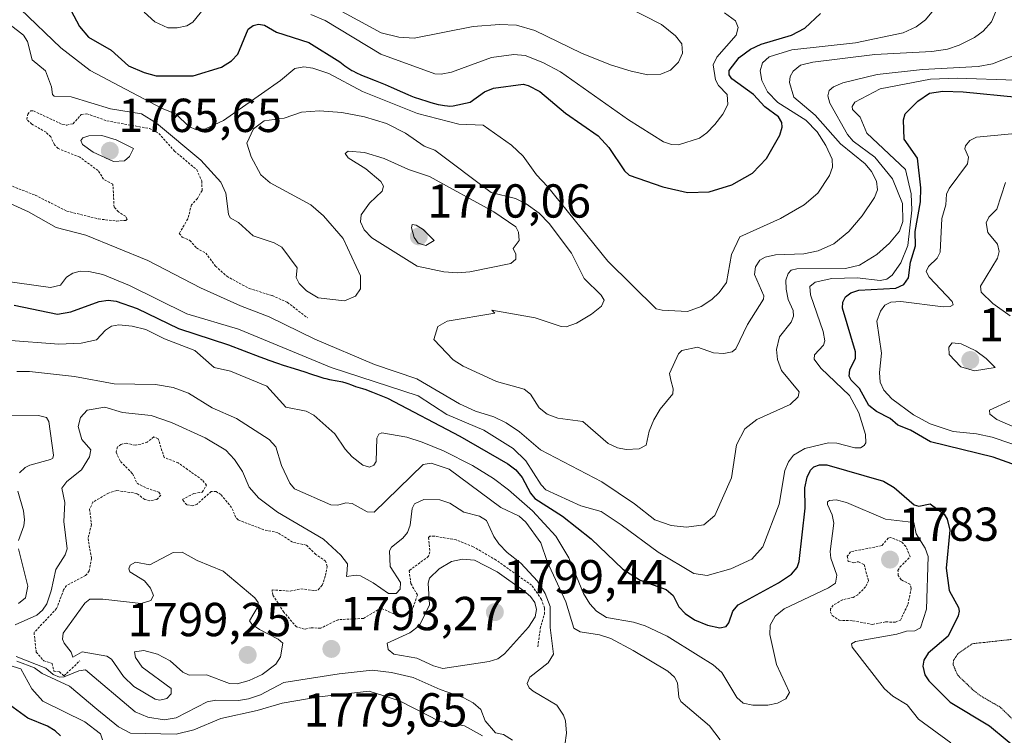
# Model space of a CAD drawing. Units: metres. Extents: x 681865 to 685348, y 4753994 to 4756381.
# Drawn here: x 682022 to 682229, y 4754641 to 4754791 of the extents above; entities that cross this region are included whole.
import ezdxf
from ezdxf.enums import TextEntityAlignment as Align

# ---------------------------------------------------------------- set-up
doc = ezdxf.new("R2010")
doc.units = ezdxf.units.M
doc.header["$MEASUREMENT"] = 0
doc.linetypes.add('TRAZOS', pattern=[0.75, 0.5, -0.25])
doc.linetypes.add('TRAZOS2', pattern=[0.375, 0.25, -0.125])
for name, color, linetype, lineweight in [('Carátula', 7, 'Continuous', 5), ('Curva de nivel auxiliar', 36, 'TRAZOS', 0), ('Curva de nivel auxiliar depresión', 39, 'TRAZOS2', 0), ('Curva de nivel maestra', 36, 'Continuous', 30), ('Curva de nivel normal', 36, 'Continuous', 0), ('Punto de cota en terreno', 7, 'Continuous', 0), ('Rótulo de punto de cota en terreno', 19, 'Continuous', 0)]:
    doc.layers.add(name, color=color, linetype=linetype, lineweight=lineweight)
doc.styles.add('Arial', font='txt', dxfattribs={"height": 0.2})

# ---------------------------------------------------------------- blocks, each defined once
blk = doc.blocks.new('*U161')
at = {"layer": 'Curva de nivel normal', "color": 36, "linetype": 'Continuous', "lineweight": 0}
blk.add_polyline3d([(682020.24, 4754752.78, 1765), (682024.12, 4754751.05, 1765), (682029.96, 4754747.71, 1765), (682036.15, 4754746.13, 1765), (682049.24, 4754740.79, 1765), (682060.28, 4754735.06, 1765), (682068.71, 4754731.26, 1765), (682074.71, 4754728.99, 1765), (682084.36, 4754724.23, 1765), (682096.92, 4754718.95, 1765), (682105.79, 4754715.95, 1765), (682114.77, 4754710.67, 1765), (682118.12, 4754709.1, 1765), (682121.99, 4754707.95, 1765), (682124.58, 4754706.69, 1765), (682127.4, 4754704.78, 1765), (682131.82, 4754701.03, 1765), (682144.74, 4754694.27, 1765), (682151.62, 4754689.66, 1765), (682155.84, 4754686.29, 1765), (682159.31, 4754685.11, 1765), (682162.56, 4754684.76, 1765), (682166.16, 4754685.21, 1765), (682168.48, 4754687.19, 1765), (682171.98, 4754695.14, 1765), (682173.02, 4754702.07, 1765), (682174.8, 4754705.4, 1765), (682177.34, 4754707.35, 1765), (682184.31, 4754710.54, 1765), (682186, 4754712.14, 1765), (682186.2, 4754713.18, 1765), (682182.52, 4754717.65, 1765), (682181.66, 4754719.98, 1765), (682181.45, 4754722.11, 1765), (682182.1, 4754724.75, 1765), (682184.52, 4754727.87, 1765), (682185.04, 4754729.12, 1765), (682184.99, 4754730.32, 1765), (682183.92, 4754732.57, 1765), (682183.46, 4754734.81, 1765), (682183.45, 4754736.69, 1765), (682183.91, 4754738.04, 1765), (682184.57, 4754738.74, 1765), (682185.73, 4754739.05, 1765), (682196, 4754739.15, 1765), (682198.92, 4754739.82, 1765), (682202.54, 4754742.07, 1765), (682205.25, 4754744.47, 1765), (682207.31, 4754746.95, 1765), (682208, 4754748.97, 1765), (682207.93, 4754752.82, 1765), (682205.88, 4754757.94, 1765), (682202.17, 4754762.51, 1765), (682197.62, 4754765.91, 1765), (682196.41, 4754767.26, 1765), (682192.68, 4754773.86, 1765), (682192.24, 4754775.4, 1765), (682192.57, 4754776.57, 1765), (682193.48, 4754777.34, 1765), (682195.4, 4754778.15, 1765), (682202.65, 4754779.94, 1765), (682212.14, 4754780.99, 1765), (682223.87, 4754781.57, 1765), (682226.93, 4754782.17, 1765), (682232.46, 4754784.32, 1765)], dxfattribs=at)
blk = doc.blocks.new('*U165')
at = {"layer": 'Curva de nivel normal', "color": 36, "linetype": 'Continuous', "lineweight": 0}
blk.add_polyline3d([(682214.87, 4754793.88, 1755), (682212.82, 4754791.4, 1755), (682210.86, 4754789.92, 1755), (682208.08, 4754788.64, 1755), (682198.05, 4754786.6, 1755), (682184.7, 4754785.13, 1755), (682179.9, 4754783.64, 1755), (682178.51, 4754782.38, 1755), (682177.99, 4754780.71, 1755), (682178.36, 4754778.66, 1755), (682179.57, 4754776.28, 1755), (682181.77, 4754773.99, 1755), (682187.6, 4754770.34, 1755), (682189.98, 4754767.85, 1755), (682191.82, 4754765, 1755), (682193.15, 4754762.11, 1755), (682193.25, 4754760.46, 1755), (682192.58, 4754758.69, 1755), (682190.16, 4754754.99, 1755), (682187.29, 4754752.51, 1755), (682182.27, 4754749.63, 1755), (682173.76, 4754745.77, 1755), (682172.02, 4754742.09, 1755), (682170.95, 4754736.21, 1755), (682169.43, 4754734.09, 1755), (682167.83, 4754732.57, 1755), (682165.58, 4754731.16, 1755), (682162.76, 4754730.11, 1755), (682157.41, 4754730.36, 1755), (682156.16, 4754730.67, 1755), (682146.01, 4754740.68, 1755), (682133.32, 4754756.38, 1755), (682130.96, 4754758.82, 1755), (682128.14, 4754762.77, 1755), (682125.68, 4754765.02, 1755), (682119.78, 4754769.25, 1755), (682114.63, 4754769.46, 1755), (682105.92, 4754771.73, 1755), (682094.36, 4754776.3, 1755), (682087.29, 4754780.09, 1755), (682083.93, 4754781.26, 1755), (682082.06, 4754781.5, 1755), (682080.17, 4754781.18, 1755), (682077.09, 4754778.62, 1755), (682065.11, 4754770.24, 1755), (682061.36, 4754768.46, 1755), (682059.45, 4754768.27, 1755), (682057.84, 4754768.98, 1755), (682055.2, 4754771.58, 1755), (682052.12, 4754772.81, 1755), (682037.09, 4754780.75, 1755), (682030.9, 4754785.54, 1755), (682022.46, 4754793.67, 1755)], dxfattribs=at)
blk = doc.blocks.new('*U181')
at = {"layer": 'Curva de nivel normal', "color": 36, "linetype": 'Continuous', "lineweight": 0}
for points in [[(682230.95, 4754767.46, 1780), (682223.5, 4754766.74, 1780), (682222.14, 4754766.03, 1780), (682221.19, 4754764.92, 1780), (682221.09, 4754764.26, 1780), (682221.86, 4754762.5, 1780), (682221.66, 4754761.11, 1780), (682217.81, 4754755.93, 1780), (682217.24, 4754754.73, 1780), (682217.09, 4754752.51, 1780), (682216.22, 4754749.64, 1780), (682215.89, 4754742.57, 1780), (682215.27, 4754741.29, 1780), (682213.43, 4754739.54, 1780), (682212.93, 4754738.47, 1780), (682213.55, 4754737.31, 1780), (682218.4, 4754732.19, 1780), (682218.63, 4754731.48, 1780), (682217.97, 4754731.14, 1780), (682216.51, 4754731.08, 1780), (682207.61, 4754732.18, 1780), (682205.54, 4754732.01, 1780), (682204.23, 4754731.39, 1780), (682203.35, 4754730.16, 1780), (682202.57, 4754728.04, 1780), (682203.55, 4754721.3, 1780), (682203.16, 4754717.28, 1780), (682203.27, 4754715.2, 1780), (682204.01, 4754713.52, 1780), (682205.72, 4754711.71, 1780), (682210.29, 4754708.34, 1780), (682213.79, 4754706.43, 1780), (682218.64, 4754704.84, 1780), (682223.54, 4754704.34, 1780), (682226.82, 4754703.66, 1780), (682238.16, 4754699.82, 1780)], [(682218.16, 4754639.41, 1780), (682211.31, 4754644.34, 1780), (682208.92, 4754647.4, 1780), (682205.92, 4754649.22, 1780), (682204.18, 4754650.74, 1780), (682197.38, 4754659.54, 1780), (682197.25, 4754660.24, 1780), (682198.09, 4754660.7, 1780), (682206.79, 4754662.24, 1780), (682208.82, 4754662.85, 1780), (682210.59, 4754662.96, 1780), (682211.74, 4754663.59, 1780), (682212.98, 4754667.47, 1780), (682213.34, 4754678.56, 1780), (682212.73, 4754680.31, 1780), (682210.86, 4754683.32, 1780), (682210.35, 4754685.7, 1780), (682204.37, 4754686.43, 1780), (682196.16, 4754689.9, 1780), (682194.03, 4754690.48, 1780), (682192.59, 4754690.37, 1780), (682192.18, 4754690.05, 1780), (682192.18, 4754689.52, 1780), (682193.19, 4754687.34, 1780), (682193.49, 4754685.61, 1780), (682192.76, 4754679.59, 1780), (682192.92, 4754678.19, 1780), (682194.14, 4754674.68, 1780), (682193.87, 4754672.97, 1780), (682192.43, 4754671.98, 1780), (682183.05, 4754667.6, 1780), (682181.2, 4754666.06, 1780), (682180.16, 4754664.12, 1780), (682180.05, 4754662.18, 1780), (682181.48, 4754655.84, 1780), (682184.19, 4754649.98, 1780), (682183.44, 4754648.67, 1780), (682181.7, 4754647.73, 1780), (682179.66, 4754647.33, 1780), (682176.46, 4754647.28, 1780), (682174.48, 4754647.77, 1780), (682173.14, 4754648.95, 1780), (682169.93, 4754654.2, 1780), (682168.13, 4754655.76, 1780), (682164.97, 4754657.78, 1780), (682158.44, 4754661.79, 1780), (682153.83, 4754664, 1780), (682151.41, 4754664.8, 1780), (682145.73, 4754665.75, 1780), (682143.62, 4754667.05, 1780), (682142.2, 4754668.65, 1780), (682140.87, 4754670.81, 1780), (682137.75, 4754678.31, 1780), (682135.07, 4754682.87, 1780), (682130.1, 4754688.19, 1780), (682125.09, 4754692.57, 1780), (682121.9, 4754695, 1780), (682117.5, 4754697.73, 1780), (682111.43, 4754700.76, 1780), (682106.89, 4754702.64, 1780), (682103.67, 4754703.66, 1780), (682098.47, 4754704.59, 1780), (682097.79, 4754704.3, 1780), (682097.36, 4754703.42, 1780), (682097.25, 4754698.55, 1780), (682096.73, 4754697.8, 1780), (682095.87, 4754697.38, 1780), (682094.47, 4754697.8, 1780), (682092.21, 4754699.56, 1780), (682090.73, 4754701.12, 1780), (682088.53, 4754704.33, 1780), (682084.12, 4754708.28, 1780), (682082.49, 4754709.16, 1780), (682078.26, 4754710, 1780), (682074.22, 4754714.39, 1780), (682066.57, 4754717.53, 1780), (682063.18, 4754718.3, 1780), (682059.09, 4754721.86, 1780), (682052.74, 4754724.31, 1780), (682048.82, 4754726.3, 1780), (682045.9, 4754727.03, 1780), (682043.12, 4754727.31, 1780), (682041.56, 4754726.99, 1780), (682040.28, 4754726.17, 1780), (682038.45, 4754724.12, 1780), (682035.19, 4754723.4, 1780), (682030.46, 4754723.21, 1780), (682019.45, 4754724.08, 1780)], [(682016.66, 4754656.68, 1780), (682022.47, 4754654.93, 1780), (682024.82, 4754650.78, 1780), (682027.11, 4754648.19, 1780), (682035.97, 4754643.78, 1780), (682039.23, 4754641.3, 1780), (682039.71, 4754640.02, 1780)]]:
    blk.add_polyline3d(points, dxfattribs=at)
blk = doc.blocks.new('*U183')
at = {"layer": 'Curva de nivel normal', "color": 36, "linetype": 'Continuous', "lineweight": 0}
for points in [[(682229.64, 4754757.21, 1785), (682227.84, 4754751.57, 1785), (682226.14, 4754749.9, 1785), (682225.54, 4754748.69, 1785), (682225.88, 4754746.71, 1785), (682227.97, 4754744.21, 1785), (682228.31, 4754742.69, 1785), (682227.95, 4754741.28, 1785), (682224.37, 4754735.39, 1785), (682224.53, 4754734.12, 1785), (682226.99, 4754731.78, 1785), (682230.62, 4754729.2, 1785)], [(682230.52, 4754711.3, 1785), (682226.26, 4754709.32, 1785), (682226.36, 4754708.49, 1785), (682227.81, 4754707.38, 1785), (682232.76, 4754705.2, 1785)], [(682169.61, 4754640.04, 1785), (682167.34, 4754642.99, 1785), (682161.37, 4754648.12, 1785), (682160.92, 4754649.03, 1785), (682160.62, 4754652, 1785), (682160.01, 4754653.23, 1785), (682158.58, 4754654.47, 1785), (682151.3, 4754658.84, 1785), (682146.6, 4754661.32, 1785), (682144.2, 4754662.09, 1785), (682140.14, 4754662.74, 1785), (682138.85, 4754663.53, 1785), (682137.16, 4754669.06, 1785), (682133.23, 4754677.53, 1785), (682131.9, 4754681.46, 1785), (682128.76, 4754685.79, 1785), (682127.34, 4754687.03, 1785), (682123.45, 4754688.87, 1785), (682112.58, 4754696.95, 1785), (682108.84, 4754698.21, 1785), (682107.12, 4754697.89, 1785), (682096.84, 4754687.9, 1785), (682095.34, 4754687.99, 1785), (682092.18, 4754689.71, 1785), (682090.89, 4754689.84, 1785), (682089.18, 4754689.36, 1785), (682087.7, 4754689.41, 1785), (682080.08, 4754692.78, 1785), (682079.06, 4754693.97, 1785), (682077.32, 4754697.69, 1785), (682076.11, 4754701.65, 1785), (682074.71, 4754703.16, 1785), (682067.86, 4754707.56, 1785), (682062.74, 4754709.81, 1785), (682057.77, 4754712.93, 1785), (682054.55, 4754714.12, 1785), (682050.81, 4754714.73, 1785), (682042.1, 4754714.84, 1785), (682033.8, 4754716.43, 1785), (682024.3, 4754717.45, 1785), (682021.68, 4754717.44, 1785)], [(682019.82, 4754708.28, 1785), (682026.2, 4754708.24, 1785), (682027.92, 4754707.78, 1785), (682028.42, 4754706.95, 1785), (682029.35, 4754699.9, 1785), (682029.23, 4754699.22, 1785), (682028.73, 4754698.95, 1785), (682024.37, 4754697.77, 1785), (682023.43, 4754697.26, 1785), (682022.25, 4754696.18, 1785)], [(682021.84, 4754692.33, 1785), (682023.06, 4754688.16, 1785), (682023.28, 4754686.29, 1785), (682023.13, 4754685.04, 1785), (682022.03, 4754681.95, 1785)], [(682021.99, 4754680.19, 1785), (682023.96, 4754672.35, 1785), (682023.51, 4754669.89, 1785), (682021.99, 4754668.66, 1785)], [(682021.68, 4754656.54, 1785), (682025.34, 4754655.13, 1785), (682027, 4754653.96, 1785), (682032.75, 4754651.32, 1785), (682038.47, 4754646.47, 1785), (682043.02, 4754642.77, 1785), (682045.56, 4754641.43, 1785), (682055.15, 4754641.24, 1785), (682058.87, 4754642.1, 1785), (682064.57, 4754644.51, 1785), (682072.19, 4754646.22, 1785), (682077.46, 4754647.77, 1785), (682085.25, 4754649.1, 1785), (682095.75, 4754650.28, 1785), (682102.15, 4754648.2, 1785), (682110.64, 4754643.91, 1785), (682115.83, 4754642.95, 1785), (682119.58, 4754640.87, 1785)]]:
    blk.add_polyline3d(points, dxfattribs=at)
blk = doc.blocks.new('*U203')
at = {"layer": 'Curva de nivel normal', "color": 36, "linetype": 'Continuous', "lineweight": 0}
blk.add_polyline3d([(682088.49, 4754794, 1740), (682098.33, 4754788.65, 1740), (682102.02, 4754787.74, 1740), (682105.22, 4754787.53, 1740), (682117.67, 4754789.97, 1740), (682123.2, 4754790.44, 1740), (682126.75, 4754790.25, 1740), (682130.64, 4754789.19, 1740), (682140.43, 4754784.37, 1740), (682146.57, 4754781.94, 1740), (682150.92, 4754780.62, 1740), (682154.37, 4754779.86, 1740), (682157.15, 4754779.96, 1740), (682159.19, 4754780.85, 1740), (682160.84, 4754782.52, 1740), (682161.67, 4754784.38, 1740), (682161.56, 4754786.39, 1740), (682160.23, 4754788.06, 1740), (682157.25, 4754790.42, 1740), (682149.87, 4754794.19, 1740)], dxfattribs=at)
blk = doc.blocks.new('*U206')
at = {"layer": 'Curva de nivel normal', "color": 36, "linetype": 'Continuous', "lineweight": 0}
blk.add_polyline3d([(682231.76, 4754778.7, 1770), (682219.45, 4754779.14, 1770), (682213.84, 4754778.96, 1770), (682203.26, 4754776.9, 1770), (682197.94, 4754774.12, 1770), (682197.41, 4754773.19, 1770), (682197.43, 4754772.52, 1770), (682199.06, 4754770.91, 1770), (682200.45, 4754767.57, 1770), (682208.56, 4754759.97, 1770), (682209.79, 4754754.82, 1770), (682209.95, 4754751.37, 1770), (682209.06, 4754743.94, 1770), (682207.63, 4754740.34, 1770), (682205.8, 4754737.71, 1770), (682204.64, 4754736.91, 1770), (682203.28, 4754736.61, 1770), (682198.41, 4754737.17, 1770), (682193.12, 4754737.05, 1770), (682189.56, 4754736.27, 1770), (682188.47, 4754735.33, 1770), (682188.62, 4754733.62, 1770), (682191.25, 4754725.87, 1770), (682191.61, 4754723.94, 1770), (682191.38, 4754722.98, 1770), (682189.45, 4754721, 1770), (682189.36, 4754720.08, 1770), (682190.77, 4754718.15, 1770), (682196.82, 4754712.45, 1770), (682198.75, 4754708.79, 1770), (682200.19, 4754704.21, 1770), (682200.23, 4754702.45, 1770), (682199.92, 4754701.88, 1770), (682199.14, 4754701.43, 1770), (682197.94, 4754701.4, 1770), (682194.18, 4754702.43, 1770), (682192.4, 4754702.45, 1770), (682187.4, 4754701.26, 1770), (682185.03, 4754699.9, 1770), (682183.99, 4754698.5, 1770), (682183.21, 4754696.64, 1770), (682182.04, 4754689.57, 1770), (682178.61, 4754680.58, 1770), (682176.24, 4754678.03, 1770), (682171.87, 4754675.97, 1770), (682166.84, 4754674.58, 1770), (682164.09, 4754674.98, 1770), (682156.59, 4754679.5, 1770), (682148.81, 4754685.26, 1770), (682144.59, 4754688.04, 1770), (682140.3, 4754689.24, 1770), (682132.96, 4754692.58, 1770), (682131.96, 4754693.64, 1770), (682128.72, 4754698.68, 1770), (682126.06, 4754701.25, 1770), (682119.88, 4754705.11, 1770), (682112.09, 4754708.4, 1770), (682106.08, 4754712.32, 1770), (682087.8, 4754718.34, 1770), (682068.26, 4754726.37, 1770), (682057.43, 4754729.6, 1770), (682045.37, 4754735.58, 1770), (682039.78, 4754737.84, 1770), (682036.77, 4754738.5, 1770), (682035, 4754738.53, 1770), (682033.42, 4754738.16, 1770), (682032.12, 4754737.28, 1770), (682030.82, 4754735.65, 1770), (682028.76, 4754735.13, 1770), (682018.23, 4754736.63, 1770)], dxfattribs=at)
blk = doc.blocks.new('*U221')
at = {"layer": 'Curva de nivel normal', "color": 36, "linetype": 'Continuous', "lineweight": 0}
for points in [[(682048.44, 4754793, 1745), (682050.71, 4754790.95, 1745), (682053.43, 4754789.7, 1745), (682055.37, 4754789.7, 1745), (682057.43, 4754790.16, 1745), (682058.69, 4754790.89, 1745), (682061.13, 4754793.94, 1745)], [(682083.48, 4754792.49, 1745), (682086.5, 4754791.25, 1745), (682098.25, 4754784.18, 1745), (682109.6, 4754780.07, 1745), (682110.91, 4754779.98, 1745), (682113.09, 4754780.41, 1745), (682121.54, 4754783.5, 1745), (682126.22, 4754784.1, 1745), (682128.62, 4754783.89, 1745), (682132.33, 4754782.42, 1745), (682136.01, 4754780.5, 1745), (682150.32, 4754770.4, 1745), (682157.66, 4754765.78, 1745), (682159.39, 4754765.19, 1745), (682160.82, 4754765.14, 1745), (682165.24, 4754766.51, 1745), (682166.79, 4754767.62, 1745), (682168.46, 4754769.38, 1745), (682170.17, 4754771.59, 1745), (682171.2, 4754773.6, 1745), (682171.07, 4754775.72, 1745), (682169.28, 4754777.62, 1745), (682168.62, 4754778.8, 1745), (682168.17, 4754781.94, 1745), (682168.9, 4754783.53, 1745), (682172.98, 4754788.21, 1745), (682173.4, 4754789.77, 1745), (682172.81, 4754791.16, 1745), (682170.5, 4754792.84, 1745)]]:
    blk.add_polyline3d(points, dxfattribs=at)
blk = doc.blocks.new('*U226')
at = {"layer": 'Curva de nivel normal', "color": 36, "linetype": 'Continuous', "lineweight": 0}
blk.add_polyline3d([(682020.26, 4754790.36, 1760), (682023.06, 4754788.2, 1760), (682023.89, 4754786.85, 1760), (682024.89, 4754782.99, 1760), (682027.67, 4754780.69, 1760), (682028.93, 4754777.32, 1760), (682029.13, 4754775.67, 1760), (682029.49, 4754775.34, 1760), (682033.06, 4754775.2, 1760), (682041.39, 4754772.69, 1760), (682047.86, 4754771.61, 1760), (682051.07, 4754769.68, 1760), (682060.33, 4754761.92, 1760), (682064.55, 4754757.3, 1760), (682065.59, 4754754.97, 1760), (682066.2, 4754750.52, 1760), (682066.55, 4754749.74, 1760), (682068.28, 4754748.8, 1760), (682071.37, 4754746.02, 1760), (682075.77, 4754744.55, 1760), (682077.41, 4754743.58, 1760), (682080.62, 4754739.25, 1760), (682080.44, 4754737.23, 1760), (682081.03, 4754735.98, 1760), (682082.56, 4754734.44, 1760), (682085.06, 4754732.94, 1760), (682090.58, 4754732.29, 1760), (682092.93, 4754733.27, 1760), (682093.98, 4754734.82, 1760), (682093.92, 4754737.59, 1760), (682090.29, 4754745.4, 1760), (682086.2, 4754750.21, 1760), (682083.47, 4754752.48, 1760), (682074.97, 4754757.1, 1760), (682072.99, 4754758.79, 1760), (682070.97, 4754762.61, 1760), (682070.05, 4754765.49, 1760), (682071.44, 4754768.47, 1760), (682073.67, 4754770.14, 1760), (682077.89, 4754770.7, 1760), (682081.56, 4754772.01, 1760), (682085.36, 4754772.26, 1760), (682090.04, 4754771.91, 1760), (682094.76, 4754771.04, 1760), (682099.45, 4754769.58, 1760), (682103.42, 4754767.6, 1760), (682107.37, 4754764.84, 1760), (682109.59, 4754764.02, 1760), (682121.47, 4754755.09, 1760), (682126.56, 4754753.84, 1760), (682128.78, 4754752.73, 1760), (682131.56, 4754750.78, 1760), (682133.62, 4754748.61, 1760), (682138.34, 4754742.34, 1760), (682140.99, 4754737, 1760), (682144.6, 4754733.53, 1760), (682145.21, 4754732.46, 1760), (682144.63, 4754731.22, 1760), (682142.57, 4754729.54, 1760), (682139.37, 4754727.65, 1760), (682137.24, 4754726.89, 1760), (682136.16, 4754726.93, 1760), (682130.7, 4754728.72, 1760), (682121.6, 4754730.34, 1760), (682122.21, 4754729.72, 1760), (682112.16, 4754728.06, 1760), (682110.2, 4754726.9, 1760), (682109.35, 4754724.18, 1760), (682113.42, 4754719.92, 1760), (682115.53, 4754718.62, 1760), (682122.58, 4754715.39, 1760), (682128.35, 4754713.73, 1760), (682129.72, 4754712.69, 1760), (682131.52, 4754709.86, 1760), (682133.25, 4754708.5, 1760), (682135.48, 4754707.69, 1760), (682140.7, 4754706.93, 1760), (682146.06, 4754702.34, 1760), (682148.03, 4754701.45, 1760), (682149.83, 4754701.05, 1760), (682152.56, 4754701.21, 1760), (682154.04, 4754701.96, 1760), (682154.67, 4754704.92, 1760), (682155.64, 4754707.3, 1760), (682156.96, 4754709.55, 1760), (682159.63, 4754712.75, 1760), (682159.71, 4754713.84, 1760), (682159.21, 4754715.66, 1760), (682158.94, 4754717.02, 1760), (682160.87, 4754721.18, 1760), (682161.56, 4754721.87, 1760), (682164.84, 4754722.56, 1760), (682168.23, 4754721.39, 1760), (682170.36, 4754721.25, 1760), (682172.16, 4754721.61, 1760), (682172.91, 4754722.26, 1760), (682175.34, 4754727.33, 1760), (682178.75, 4754732.68, 1760), (682178.76, 4754733.36, 1760), (682176.84, 4754737.88, 1760), (682177.07, 4754739.45, 1760), (682177.97, 4754740.84, 1760), (682179.08, 4754741.5, 1760), (682181.23, 4754742, 1760), (682187.22, 4754742.23, 1760), (682190.25, 4754742.84, 1760), (682193.49, 4754744.34, 1760), (682196.66, 4754746.91, 1760), (682199.5, 4754750.22, 1760), (682202.07, 4754754.02, 1760), (682202.71, 4754755.68, 1760), (682202.49, 4754757.46, 1760), (682201.47, 4754759.5, 1760), (682200.1, 4754761.16, 1760), (682194.9, 4754765.36, 1760), (682189.62, 4754771.35, 1760), (682185.1, 4754775.14, 1760), (682184.21, 4754778.26, 1760), (682184.35, 4754779.46, 1760), (682184.93, 4754780.63, 1760), (682186.52, 4754781.88, 1760), (682189.08, 4754782.53, 1760), (682202.12, 4754784.13, 1760), (682214.12, 4754784.74, 1760), (682217.43, 4754785.27, 1760), (682219.88, 4754786.08, 1760), (682223.08, 4754787.67, 1760), (682224.9, 4754788.99, 1760), (682226.7, 4754790.97, 1760), (682227.58, 4754793.16, 1760)], dxfattribs=at)
blk = doc.blocks.new('*U240')
at = {"layer": 'Curva de nivel maestra', "color": 36, "linetype": 'Continuous', "lineweight": 30}
for points in [[(682021.08, 4754731.4, 1775), (682030.2, 4754729.52, 1775), (682033.04, 4754730.03, 1775), (682039.01, 4754732.21, 1775), (682040.85, 4754732.43, 1775), (682042.58, 4754732.22, 1775), (682046.98, 4754730.72, 1775), (682055.7, 4754726.52, 1775), (682066.16, 4754723.1, 1775), (682072.79, 4754720.57, 1775), (682073.79, 4754720.18, 1775), (682074.68, 4754719.85, 1775), (682076.49, 4754719.22, 1775), (682077.69, 4754718.83, 1775), (682079.98, 4754718.12, 1775), (682082.22, 4754717.42, 1775), (682083.45, 4754717.01, 1775), (682085.39, 4754716.33, 1775), (682086.22, 4754716.07, 1775), (682086.63, 4754715.96, 1775), (682087.44, 4754715.79, 1775), (682089.05, 4754715.52, 1775), (682089.8, 4754715.38, 1775), (682090.16, 4754715.29, 1775), (682090.84, 4754715.09, 1775), (682091.26, 4754714.94, 1775), (682092.05, 4754714.63, 1775), (682092.87, 4754714.3, 1775), (682093.39, 4754714.14, 1775), (682094.38, 4754713.87, 1775), (682095.09, 4754713.67, 1775), (682095.55, 4754713.5, 1775), (682096.48, 4754713.11, 1775), (682097.15, 4754712.84, 1775), (682099.65, 4754711.87, 1775), (682114.85, 4754703.88, 1775), (682124.92, 4754698.03, 1775), (682126.66, 4754696.76, 1775), (682127.98, 4754695.18, 1775), (682129.7, 4754691.91, 1775), (682130.63, 4754690.78, 1775), (682136.46, 4754687.02, 1775), (682142.46, 4754682.31, 1775), (682149.14, 4754675.92, 1775), (682152.75, 4754673.59, 1775), (682158.27, 4754671.65, 1775), (682159.72, 4754670.35, 1775), (682160.9, 4754668.02, 1775), (682162.22, 4754666.57, 1775), (682164.2, 4754665.28, 1775), (682166.92, 4754664.16, 1775), (682169.52, 4754663.59, 1775), (682170.9, 4754663.83, 1775), (682171.45, 4754664.61, 1775), (682172.26, 4754667.05, 1775), (682173.39, 4754668.42, 1775), (682181.89, 4754673.02, 1775), (682184.59, 4754674.89, 1775), (682185.83, 4754676.26, 1775), (682186.21, 4754677.5, 1775), (682187.52, 4754688.76, 1775), (682187.45, 4754692.99, 1775), (682187.89, 4754695.25, 1775), (682188.6, 4754696.71, 1775), (682189.29, 4754697.39, 1775), (682190.49, 4754697.87, 1775), (682192.08, 4754697.85, 1775), (682204, 4754694.38, 1775), (682206.21, 4754693.08, 1775), (682210.44, 4754689.4, 1775), (682211.39, 4754689.17, 1775), (682213.81, 4754689.64, 1775), (682216.72, 4754687.47, 1775), (682217.38, 4754686.42, 1775), (682217.94, 4754684.09, 1775), (682217.16, 4754676.13, 1775), (682217.81, 4754671.43, 1775), (682219.71, 4754667.88, 1775), (682219.89, 4754667.05, 1775), (682219.66, 4754666.13, 1775), (682217.55, 4754661.85, 1775), (682213.36, 4754658.27, 1775), (682212.48, 4754656.78, 1775), (682212.24, 4754655.5, 1775), (682212.68, 4754653.72, 1775), (682213.53, 4754652.42, 1775), (682217.96, 4754647.97, 1775), (682226.23, 4754642.99, 1775), (682233.67, 4754636.77, 1775)], [(682236.82, 4754695.96, 1775), (682227.06, 4754699.49, 1775), (682213.88, 4754702.66, 1775), (682209.62, 4754705.16, 1775), (682206.97, 4754706.2, 1775), (682205.36, 4754707.6, 1775), (682202.48, 4754709.06, 1775), (682200.87, 4754710.29, 1775), (682198.9, 4754713.86, 1775), (682197.18, 4754715.61, 1775), (682196.75, 4754716.47, 1775), (682196.88, 4754717.79, 1775), (682198.06, 4754720.28, 1775), (682198.07, 4754721.59, 1775), (682195.35, 4754730.81, 1775), (682195.43, 4754732.02, 1775), (682195.99, 4754733.15, 1775), (682197.11, 4754733.98, 1775), (682198.8, 4754734.55, 1775), (682206.54, 4754735, 1775), (682208.25, 4754735.77, 1775), (682209.26, 4754737.19, 1775), (682209.68, 4754740.48, 1775), (682210.68, 4754743.86, 1775), (682210.62, 4754746.91, 1775), (682211.77, 4754753.14, 1775), (682211.84, 4754756.07, 1775), (682211.09, 4754762.32, 1775), (682208.34, 4754766.32, 1775), (682208.16, 4754770.35, 1775), (682208.54, 4754771.63, 1775), (682211.22, 4754774.33, 1775), (682213.62, 4754775.99, 1775), (682216.47, 4754776.41, 1775), (682220.76, 4754776.27, 1775), (682232.15, 4754775.13, 1775)], [(682030.81, 4754640.84, 1775), (682029.73, 4754641.92, 1775), (682028.14, 4754642.91, 1775), (682023.95, 4754644.6, 1775), (682017.75, 4754649.05, 1775)]]:
    blk.add_polyline3d(points, dxfattribs=at)
blk = doc.blocks.new('*U246')
at = {"layer": 'Curva de nivel maestra', "color": 36, "linetype": 'Continuous', "lineweight": 30}
blk.add_polyline3d([(682033.03, 4754793.46, 1750), (682034.83, 4754789.99, 1750), (682036.73, 4754787.76, 1750), (682041.5, 4754785.06, 1750), (682045.13, 4754781.75, 1750), (682048.42, 4754780.3, 1750), (682050.94, 4754779.61, 1750), (682058.73, 4754779.62, 1750), (682064.7, 4754781.44, 1750), (682066.83, 4754782.78, 1750), (682068.17, 4754784.2, 1750), (682070.35, 4754789.46, 1750), (682071.4, 4754790.24, 1750), (682072.52, 4754790.51, 1750), (682073.78, 4754790.31, 1750), (682076.31, 4754788.84, 1750), (682083.11, 4754786.65, 1750), (682089.61, 4754782.57, 1750), (682090.68, 4754781.75, 1750), (682091.52, 4754781.15, 1750), (682092.12, 4754780.78, 1750), (682092.45, 4754780.59, 1750), (682092.97, 4754780.32, 1750), (682094.19, 4754779.77, 1750), (682095.1, 4754779.4, 1750), (682097.02, 4754778.66, 1750), (682099.14, 4754777.82, 1750), (682100.42, 4754777.27, 1750), (682102.76, 4754776.19, 1750), (682103.94, 4754775.67, 1750), (682104.56, 4754775.41, 1750), (682105.21, 4754775.17, 1750), (682106.56, 4754774.69, 1750), (682107.9, 4754774.27, 1750), (682108.77, 4754774.02, 1750), (682110.29, 4754773.62, 1750), (682110.77, 4754773.51, 1750), (682111.59, 4754773.36, 1750), (682112.28, 4754773.29, 1750), (682112.69, 4754773.27, 1750), (682113.46, 4754773.3, 1750), (682117.04, 4754774.11, 1750), (682120.06, 4754776.28, 1750), (682121.96, 4754777.06, 1750), (682128.14, 4754777.87, 1750), (682129.23, 4754777.59, 1750), (682131.65, 4754776.37, 1750), (682137.06, 4754771.78, 1750), (682143.95, 4754767.01, 1750), (682146.22, 4754764.57, 1750), (682149.47, 4754759.69, 1750), (682150.5, 4754758.71, 1750), (682157.56, 4754756.28, 1750), (682162.76, 4754755.13, 1750), (682167.32, 4754755.24, 1750), (682172.04, 4754756.74, 1750), (682176.43, 4754759.18, 1750), (682179.38, 4754762.27, 1750), (682182.14, 4754767.13, 1750), (682182.68, 4754768.82, 1750), (682182.61, 4754769.84, 1750), (682181.85, 4754770.99, 1750), (682179.04, 4754773.14, 1750), (682176.61, 4754775.72, 1750), (682172.09, 4754779.03, 1750), (682171.48, 4754779.87, 1750), (682171.53, 4754780.72, 1750), (682173.63, 4754783.46, 1750), (682175.97, 4754785.24, 1750), (682178.24, 4754786.27, 1750), (682184.63, 4754788.18, 1750), (682187.39, 4754789.65, 1750), (682190.73, 4754792.72, 1750)], dxfattribs=at)
blk = doc.blocks.new('5PATER')
at = {"layer": 'Carátula', "linetype": 'Continuous', "lineweight": 5}
h = blk.add_hatch(color=250, dxfattribs=at)
edge = h.paths.add_edge_path()
edge.add_ellipse((0, 0.01), major_axis=(-1.33, -1.34), ratio=0.999422, start_angle=0, end_angle=360)

msp = doc.modelspace()

# ---------------------------------------------------------------- linework, layer by layer
at = {"layer": 'Curva de nivel auxiliar', "color": 36, "linetype": 'TRAZOS', "lineweight": 0}
for points in [[(682018.62, 4754757.25, 1762.5), (682025.54, 4754754.53, 1762.5), (682032.15, 4754751.2, 1762.5), (682038.84, 4754749.54, 1762.5), (682042.61, 4754749.1, 1762.5), (682044.58, 4754749.24, 1762.5), (682044.85, 4754749.51, 1762.5), (682044.53, 4754750.1, 1762.5), (682043.02, 4754751.02, 1762.5), (682042.12, 4754752.04, 1762.5), (682041.86, 4754756.86, 1762.5), (682039.91, 4754757.88, 1762.5), (682038.74, 4754759.72, 1762.5), (682034.92, 4754762.52, 1762.5), (682030.33, 4754764.34, 1762.5), (682029.58, 4754765.14, 1762.5), (682028.8, 4754766.79, 1762.5), (682027.81, 4754767.78, 1762.5), (682024.8, 4754769.48, 1762.5), (682023.73, 4754770.47, 1762.5), (682023.94, 4754771.56, 1762.5), (682024.55, 4754772.27, 1762.5), (682025.16, 4754772.27, 1762.5), (682031.32, 4754769.37, 1762.5), (682032.19, 4754769.27, 1762.5), (682033.49, 4754769.56, 1762.5), (682035.2, 4754771.47, 1762.5), (682036.4, 4754771.66, 1762.5), (682040.62, 4754770.16, 1762.5), (682049.54, 4754768.54, 1762.5), (682051.55, 4754767.53, 1762.5), (682054.82, 4754763.81, 1762.5), (682059.52, 4754759.87, 1762.5), (682060.55, 4754757.52, 1762.5), (682060.63, 4754755.54, 1762.5), (682059.65, 4754753.82, 1762.5), (682058.4, 4754752.5, 1762.5), (682057.62, 4754749.54, 1762.5), (682055.84, 4754746.5, 1762.5), (682056.46, 4754745.71, 1762.5), (682058.07, 4754745.02, 1762.5), (682059.44, 4754743.44, 1762.5), (682061.4, 4754742.37, 1762.5), (682063.43, 4754739.64, 1762.5), (682065.8, 4754737.5, 1762.5), (682070.53, 4754734.92, 1762.5), (682075.37, 4754733.43, 1762.5), (682078.55, 4754732.01, 1762.5), (682082.82, 4754728.74, 1762.5)], [(682131.25, 4754659.56, 1792.5), (682131.78, 4754663.43, 1792.5), (682132.66, 4754666.45, 1792.5), (682132.66, 4754667.75, 1792.5), (682132.03, 4754669.54, 1792.5), (682129.95, 4754672.53, 1792.5), (682122.5, 4754677.8, 1792.5), (682117.67, 4754680.63, 1792.5), (682114.08, 4754682.08, 1792.5), (682109.48, 4754682.85, 1792.5), (682108.54, 4754682.84, 1792.5), (682108.24, 4754682.56, 1792.5), (682108.57, 4754679.55, 1792.5), (682108.29, 4754678.61, 1792.5), (682104.18, 4754675.6, 1792.5), (682104.55, 4754672.88, 1792.5), (682105.93, 4754670.46, 1792.5), (682104.88, 4754667.55, 1792.5), (682103.92, 4754666.62, 1792.5), (682102.66, 4754666.19, 1792.5), (682101.63, 4754666.22, 1792.5), (682098.51, 4754667.59, 1792.5), (682097.59, 4754667.35, 1792.5), (682094.57, 4754665.55, 1792.5), (682089.22, 4754665.29, 1792.5), (682085.58, 4754663.5, 1792.5), (682083.55, 4754663.58, 1792.5), (682082.19, 4754663.29, 1792.5), (682080.49, 4754663.77, 1792.5), (682077.83, 4754666.88, 1792.5), (682075.5, 4754670.48, 1792.5), (682075.34, 4754671.56, 1792.5), (682079.19, 4754671.29, 1792.5), (682081.43, 4754671.78, 1792.5), (682084.26, 4754671.39, 1792.5), (682085.06, 4754671.59, 1792.5), (682085.91, 4754672.55, 1792.5), (682086.57, 4754674.55, 1792.5), (682086.96, 4754676.5, 1792.5), (682086.62, 4754677.61, 1792.5), (682084.55, 4754679.01, 1792.5), (682082.52, 4754680.97, 1792.5), (682079.63, 4754681.59, 1792.5), (682076.58, 4754683.57, 1792.5), (682073.62, 4754684.19, 1792.5), (682068.23, 4754686.26, 1792.5), (682067.73, 4754686.77, 1792.5), (682066.84, 4754688.86, 1792.5), (682064.6, 4754691.59, 1792.5), (682063.58, 4754692.23, 1792.5), (682062.54, 4754692.24, 1792.5), (682059.57, 4754689.57, 1792.5), (682058.7, 4754689.25, 1792.5), (682057.43, 4754689.44, 1792.5), (682056.45, 4754690.56, 1792.5), (682058.91, 4754691.82, 1792.5), (682060.64, 4754692.09, 1792.5), (682061.58, 4754693.57, 1792.5), (682060.67, 4754694.64, 1792.5), (682055.61, 4754698.26, 1792.5), (682052.65, 4754699.39, 1792.5), (682051.41, 4754703.28, 1792.5), (682050.48, 4754703.7, 1792.5), (682049.11, 4754702.63, 1792.5), (682047.62, 4754702.12, 1792.5), (682046.55, 4754701.98, 1792.5), (682044.67, 4754702.37, 1792.5), (682043.55, 4754702.15, 1792.5), (682042.83, 4754701.61, 1792.5), (682042.53, 4754700.48, 1792.5), (682043.47, 4754698.54, 1792.5), (682045.99, 4754696, 1792.5), (682046.96, 4754693.96, 1792.5), (682048.96, 4754692.93, 1792.5), (682051.56, 4754692.1, 1792.5), (682051.94, 4754691.46, 1792.5), (682051.11, 4754690.55, 1792.5), (682049.65, 4754690.28, 1792.5), (682048.55, 4754690.54, 1792.5), (682046.91, 4754691.83, 1792.5), (682042.71, 4754692.44, 1792.5), (682040.97, 4754691.92, 1792.5), (682037.66, 4754690, 1792.5), (682036.97, 4754688.55, 1792.5), (682037.34, 4754685.23, 1792.5), (682036.64, 4754682.39, 1792.5), (682037.35, 4754678.22, 1792.5), (682036.9, 4754675.53, 1792.5), (682036.13, 4754674.57, 1792.5), (682032.11, 4754672.48, 1792.5), (682031.5, 4754671.57, 1792.5), (682030.03, 4754667.61, 1792.5), (682025.28, 4754662.59, 1792.5), (682025.75, 4754658.47, 1792.5), (682027.32, 4754656.62, 1792.5), (682029.08, 4754656.11, 1792.5), (682029.47, 4754654.46, 1792.5), (682030.63, 4754654.34, 1792.5), (682031.58, 4754653.47, 1792.5), (682034.9, 4754656.62, 1792.5)], [(682201.68, 4754664.29, 1782.5), (682204.46, 4754664.82, 1782.5), (682206.48, 4754664.76, 1782.5), (682207.52, 4754665.17, 1782.5), (682209.11, 4754668.51, 1782.5), (682209.8, 4754671.93, 1782.5), (682209.51, 4754672.74, 1782.5), (682207.7, 4754673.66, 1782.5), (682207.08, 4754674.59, 1782.5), (682207.01, 4754675.65, 1782.5), (682207.43, 4754676.32, 1782.5), (682209.6, 4754678.55, 1782.5), (682208.66, 4754680.67, 1782.5), (682207.73, 4754681.68, 1782.5), (682205.44, 4754682.59, 1782.5), (682204.96, 4754682.43, 1782.5), (682203.61, 4754680.86, 1782.5), (682197.04, 4754679.55, 1782.5), (682196.35, 4754678.62, 1782.5), (682196.56, 4754677.54, 1782.5), (682197.72, 4754677.26, 1782.5), (682198.71, 4754677.47, 1782.5), (682199.88, 4754676.88, 1782.5), (682200.82, 4754673.47, 1782.5), (682200.21, 4754672.18, 1782.5), (682198.56, 4754670.52, 1782.5), (682197.59, 4754669.96, 1782.5), (682195.35, 4754669.47, 1782.5), (682193.39, 4754668.34, 1782.5), (682192.85, 4754667.6, 1782.5), (682192.8, 4754666.9, 1782.5), (682193.19, 4754666.18, 1782.5), (682194.62, 4754665.16, 1782.5), (682197.55, 4754665.07, 1782.5), (682201.68, 4754664.29, 1782.5)]]:
    msp.add_polyline3d(points, dxfattribs=at)
at = {"layer": 'Curva de nivel auxiliar depresión', "color": 39, "linetype": 'TRAZOS2', "lineweight": 0}
msp.add_polyline3d([(682231.15, 4754661.16, 1772.5), (682222.61, 4754660.23, 1772.5), (682219.57, 4754658.09, 1772.5), (682218.72, 4754656.79, 1772.5), (682218.61, 4754655.78, 1772.5), (682219.6, 4754653.59, 1772.5), (682222.83, 4754650.5, 1772.5), (682224.3, 4754649.32, 1772.5), (682228.52, 4754646.89, 1772.5), (682233.57, 4754642.01, 1772.5)], dxfattribs=at)
at = {"layer": 'Curva de nivel normal', "color": 36, "linetype": 'Continuous', "lineweight": 0}
for points in [[(682041.99, 4754761.65, 1765), (682044.28, 4754761.79, 1765), (682045.38, 4754762.68, 1765), (682046.19, 4754764.33, 1765), (682042.53, 4754766.17, 1765), (682039.54, 4754767.06, 1765), (682036.83, 4754767.03, 1765), (682035.55, 4754766.57, 1765), (682035.09, 4754766.03, 1765), (682035.49, 4754765.19, 1765), (682037.75, 4754763.58, 1765), (682041.99, 4754761.65, 1765)], [(682114.33, 4754738.24, 1765), (682116.96, 4754738.42, 1765), (682125.57, 4754740.17, 1765), (682126.62, 4754741.06, 1765), (682126.62, 4754742.17, 1765), (682126.09, 4754743.33, 1765), (682127.3, 4754745.03, 1765), (682127.2, 4754746.75, 1765), (682126.64, 4754747.87, 1765), (682122, 4754751.01, 1765), (682108.48, 4754758.49, 1765), (682104.02, 4754759.94, 1765), (682098.93, 4754762.25, 1765), (682094.77, 4754763.51, 1765), (682091.36, 4754763.76, 1765), (682090.74, 4754763.28, 1765), (682091.36, 4754762.4, 1765), (682095.06, 4754760.05, 1765), (682098.2, 4754757.44, 1765), (682098.79, 4754756.44, 1765), (682098.49, 4754755.37, 1765), (682095.84, 4754752.87, 1765), (682094.08, 4754750.43, 1765), (682093.97, 4754748.93, 1765), (682094.74, 4754747.27, 1765), (682096.34, 4754745.54, 1765), (682105.86, 4754739.64, 1765), (682111.46, 4754738.43, 1765), (682114.33, 4754738.24, 1765)], [(682107.69, 4754743.99, 1770), (682109.42, 4754744.99, 1770), (682107.12, 4754747.35, 1770), (682105.64, 4754748.25, 1770), (682104.83, 4754748.35, 1770), (682104.65, 4754747.69, 1770), (682105.23, 4754745.63, 1770), (682106.07, 4754744.47, 1770), (682107.69, 4754743.99, 1770)], [(682223.1, 4754717.59, 1785), (682227.45, 4754718.33, 1785), (682225.59, 4754720.21, 1785), (682223.39, 4754721.81, 1785), (682220.32, 4754723.26, 1785), (682218.38, 4754723.47, 1785), (682217.71, 4754722.59, 1785), (682217.75, 4754721.03, 1785), (682220.24, 4754718.42, 1785), (682223.1, 4754717.59, 1785)], [(682069.14, 4754696.44, 1790), (682067.45, 4754698.98, 1790), (682065.63, 4754700.94, 1790), (682061.29, 4754703.54, 1790), (682054.22, 4754706.71, 1790), (682049.9, 4754708.2, 1790), (682043.92, 4754708.85, 1790), (682040.2, 4754709.98, 1790), (682036.48, 4754709.37, 1790), (682035.06, 4754707.77, 1790), (682034.59, 4754705.88, 1790), (682035.35, 4754703.15, 1790), (682037.21, 4754701, 1790), (682036.96, 4754699.52, 1790), (682035.24, 4754696.8, 1790), (682032.21, 4754694.37, 1790), (682031.11, 4754692.95, 1790), (682031.76, 4754689.94, 1790), (682031.55, 4754685.91, 1790), (682032.28, 4754680.2, 1790), (682031.84, 4754678.89, 1790), (682029.83, 4754675.83, 1790), (682028.89, 4754671.33, 1790), (682027.99, 4754668.62, 1790), (682027.09, 4754667.32, 1790), (682025.84, 4754666.25, 1790), (682021.33, 4754664.22, 1790)], [(682136.92, 4754638.88, 1790), (682137.26, 4754641.46, 1790), (682137.1, 4754644.02, 1790), (682136.67, 4754645.18, 1790), (682135.22, 4754647.31, 1790), (682130.29, 4754650.26, 1790), (682129.42, 4754650.99, 1790), (682128.98, 4754651.87, 1790), (682129.57, 4754653.17, 1790), (682133.43, 4754656.2, 1790), (682134.53, 4754658.03, 1790), (682133.88, 4754663.61, 1790), (682133.83, 4754668.08, 1790), (682132.81, 4754670.81, 1790), (682131.2, 4754673.4, 1790), (682127.71, 4754677.18, 1790), (682124.78, 4754679.4, 1790), (682123.08, 4754681.22, 1790), (682122, 4754682.78, 1790), (682120.49, 4754686.12, 1790), (682118.97, 4754687.07, 1790), (682115.7, 4754687.92, 1790), (682112.73, 4754689.81, 1790), (682110.66, 4754690.52, 1790), (682107.26, 4754690.55, 1790), (682105.32, 4754689.64, 1790), (682104.82, 4754688.63, 1790), (682104.43, 4754685.19, 1790), (682103.83, 4754683.64, 1790), (682102.88, 4754682.46, 1790), (682100.48, 4754680.54, 1790), (682100.06, 4754679.78, 1790), (682100.19, 4754676.44, 1790), (682102.38, 4754673.12, 1790), (682102.3, 4754671.73, 1790), (682101.44, 4754670.82, 1790), (682099.84, 4754670.77, 1790), (682096.63, 4754673.06, 1790), (682093.98, 4754674.51, 1790), (682093.02, 4754674.68, 1790), (682091, 4754674.35, 1790), (682091.18, 4754675.73, 1790), (682091.24, 4754677.04, 1790), (682089.83, 4754678.85, 1790), (682086.17, 4754682.24, 1790), (682076.48, 4754687.89, 1790), (682072.56, 4754690.81, 1790), (682070.5, 4754693.15, 1790), (682069.14, 4754696.44, 1790)], [(682051.77, 4754648.38, 1795), (682053.19, 4754648.72, 1795), (682054.13, 4754649.71, 1795), (682054.09, 4754650.82, 1795), (682048.04, 4754655.29, 1795), (682046.63, 4754657.35, 1795), (682046.41, 4754658.5, 1795), (682048.4, 4754658.78, 1795), (682051.26, 4754658.01, 1795), (682053.88, 4754656.65, 1795), (682056.58, 4754654.26, 1795), (682057.92, 4754653.62, 1795), (682061.54, 4754653.66, 1795), (682066.4, 4754651.84, 1795), (682068.03, 4754651.82, 1795), (682070.56, 4754652.51, 1795), (682073.29, 4754653.75, 1795), (682076.16, 4754655.96, 1795), (682077.11, 4754657.51, 1795), (682077.6, 4754660.33, 1795), (682076.6, 4754661.18, 1795), (682072.73, 4754663.2, 1795), (682071.09, 4754664.34, 1795), (682070.63, 4754665.02, 1795), (682072.4, 4754668.14, 1795), (682072.4, 4754668.93, 1795), (682071.75, 4754669.91, 1795), (682065.08, 4754675.47, 1795), (682059.56, 4754677.74, 1795), (682056.42, 4754679.49, 1795), (682054.54, 4754679.39, 1795), (682049.62, 4754676.85, 1795), (682046.6, 4754677.39, 1795), (682045.48, 4754676.78, 1795), (682045.2, 4754676, 1795), (682045.43, 4754675.33, 1795), (682048.5, 4754673.45, 1795), (682049.81, 4754671.88, 1795), (682050.44, 4754670.38, 1795), (682049.84, 4754669.33, 1795), (682047.81, 4754668.71, 1795), (682039.76, 4754669.59, 1795), (682037, 4754669.61, 1795), (682035.94, 4754668.75, 1795), (682031.41, 4754662.44, 1795), (682031.29, 4754661.19, 1795), (682031.6, 4754660.34, 1795), (682033.06, 4754658.48, 1795), (682033.42, 4754657.4, 1795), (682035.42, 4754658.56, 1795), (682040.6, 4754657.62, 1795), (682041.6, 4754656.98, 1795), (682044.07, 4754653.37, 1795), (682046.29, 4754651.26, 1795), (682050.73, 4754648.6, 1795), (682051.77, 4754648.38, 1795)], [(682111.3, 4754655.05, 1795), (682121.02, 4754656.52, 1795), (682122.82, 4754657.04, 1795), (682124.22, 4754658.08, 1795), (682129.28, 4754663.72, 1795), (682130.66, 4754665.87, 1795), (682130.97, 4754667.42, 1795), (682130.59, 4754668.88, 1795), (682129.7, 4754670.15, 1795), (682128.32, 4754671.36, 1795), (682122.69, 4754675.36, 1795), (682117.95, 4754677.8, 1795), (682115.43, 4754678.01, 1795), (682113.12, 4754677.51, 1795), (682110.5, 4754675.98, 1795), (682108.44, 4754674.01, 1795), (682108.2, 4754672.97, 1795), (682108.44, 4754668.41, 1795), (682106.39, 4754664.09, 1795), (682104.35, 4754662.5, 1795), (682099.56, 4754660.33, 1795), (682099.77, 4754659.03, 1795), (682100.93, 4754658.03, 1795), (682105.77, 4754657.19, 1795), (682109.32, 4754655.55, 1795), (682111.3, 4754655.05, 1795)], [(682021.54, 4754657.53, 1790), (682027.79, 4754655.11, 1790), (682029.33, 4754653.77, 1790), (682030.64, 4754653.22, 1790), (682031.6, 4754653.26, 1790), (682034.71, 4754654.52, 1790), (682036.11, 4754654.75, 1790), (682046.56, 4754645.9, 1790), (682049.22, 4754644.76, 1790), (682052.62, 4754644.24, 1790), (682055.16, 4754644.68, 1790), (682061.72, 4754648.03, 1790), (682063.52, 4754648.36, 1790), (682068.27, 4754648.27, 1790), (682070.38, 4754648.63, 1790), (682072.89, 4754649.49, 1790), (682077.8, 4754652.07, 1790), (682089.45, 4754653.93, 1790), (682096.43, 4754654.66, 1790), (682100.46, 4754654.21, 1790), (682105.06, 4754653.11, 1790), (682110.74, 4754650.61, 1790), (682115.58, 4754648.96, 1790), (682117.65, 4754647.82, 1790), (682119.26, 4754646.38, 1790), (682120.19, 4754644.02, 1790), (682122.32, 4754641.49, 1790), (682124.05, 4754641.13, 1790), (682125.95, 4754639.93, 1790)]]:
    msp.add_polyline3d(points, dxfattribs=at)

# ---------------------------------------------------------------- block references
at = {"layer": 'Curva de nivel maestra', "color": 36, "linetype": 'Continuous', "lineweight": 30}
for name in ['*U240', '*U246']:
    msp.add_blockref(name, (0, 0), dxfattribs=at)
at = {"layer": 'Curva de nivel normal', "color": 36, "linetype": 'Continuous', "lineweight": 0}
for name in ['*U181', '*U183', '*U161', '*U206', '*U165', '*U226', '*U203', '*U221']:
    msp.add_blockref(name, (0, 0), dxfattribs=at)
at = {"layer": 'Punto de cota en terreno', "linetype": 'Continuous', "lineweight": 0}
for p in [(682041.22, 4754763.87, 1765.65), (682106.22, 4754745.87, 1770.06), (682222.22, 4754719.87, 1785.7), (682205.34, 4754677.91, 1783), (682122.22, 4754666.87, 1799.44), (682070.22, 4754657.87, 1799.25), (682087.82, 4754659.13, 1793.27)]:
    msp.add_blockref('5PATER', p, dxfattribs=at)

# ---------------------------------------------------------------- texts
at = {"layer": 'Rótulo de punto de cota en terreno', "color": 19, "linetype": 'Continuous', "lineweight": 0, "style": 'Arial'}
for s, p in [('1765,65', (682042.984, 4754765.634)), ('1770,06', (682107.984, 4754747.634)), ('1785,7', (682223.984, 4754721.634)), ('1783', (682207.104, 4754679.674)), ('1799,44', (682123.984, 4754668.634)), ('1793,27', (682089.584, 4754660.894)), ('1799,25', (682044.952, 4754659.634)), ('1779,65', (682081.984, 4754640.634))]:
    msp.add_text(s, height=7, dxfattribs=at).set_placement(p, align=Align.BOTTOM_LEFT)

doc.saveas('drawing.dxf')
